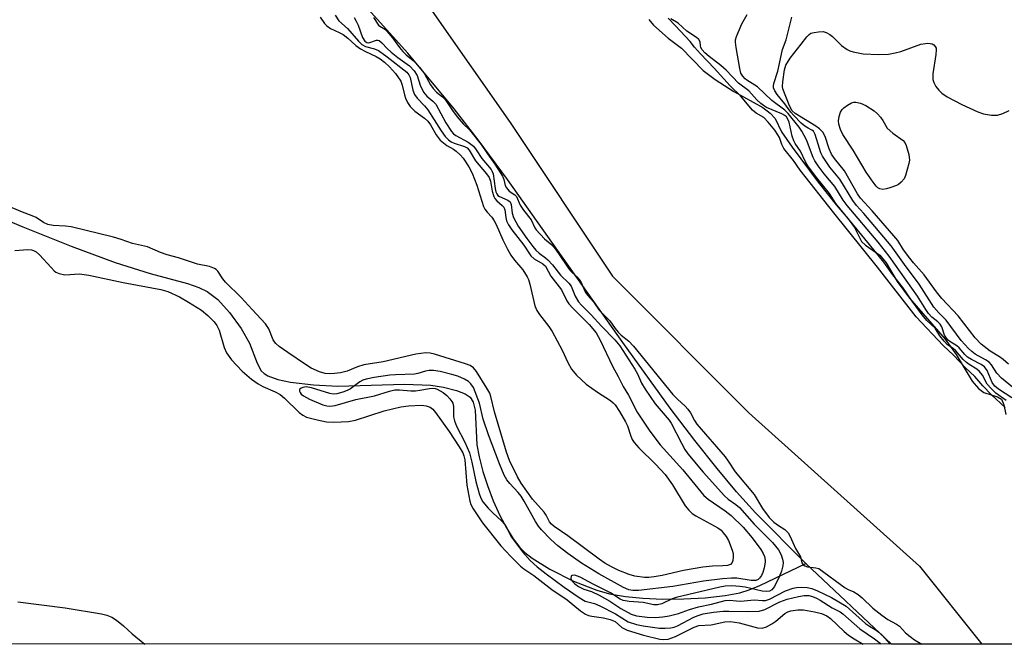
# Model space of a CAD drawing. Units: inches. Extents: x 1315764 to 1321765, y 545446 to 549447.
# Drawn here: x 1317180 to 1317420, y 545447 to 545599 of the extents above; entities that cross this region are included whole.
import ezdxf

# ---------------------------------------------------------------- set-up
doc = ezdxf.new("R2010")
doc.units = ezdxf.units.IN
doc.header["$MEASUREMENT"] = 0
for name, color, linetype in [('HYDRO-Single Line Stream', 4, 'Continuous'), ('HYDRO-Stream Poly Centerlines', 142, 'Continuous'), ('HYDRO-Water Body', 4, 'Continuous'), ('NTRL-Trees', 3, 'Continuous'), ('Undefined', 1, 'Continuous')]:
    doc.layers.add(name, color=color, linetype=linetype)

msp = doc.modelspace()

# ---------------------------------------------------------------- linework, layer by layer
at = {"layer": 'HYDRO-Single Line Stream'}
msp.add_lwpolyline([(1317155.8, 545559.02), (1317180.44, 545548.75), (1317192.25, 545544), (1317203.03, 545539.99), (1317211.55, 545537.3), (1317220.66, 545534.86), (1317223.47, 545533.87), (1317225.51, 545532.91), (1317228.08, 545530.94), (1317230.98, 545527.8), (1317233.82, 545523.9), (1317235.83, 545520.33), (1317237.67, 545515.47), (1317238.69, 545513.57), (1317239.4, 545512.88), (1317240.34, 545512.3), (1317242.73, 545511.43), (1317245.88, 545510.8), (1317251.45, 545510.15), (1317257.38, 545509.84), (1317273.73, 545510.31), (1317280.13, 545510.04), (1317283.24, 545509.54), (1317286.37, 545508.76), (1317288.49, 545507.94), (1317289.75, 545507.11), (1317290.48, 545505.92), (1317290.96, 545503.92), (1317291.4, 545495.53), (1317291.93, 545492.54), (1317292.85, 545488.96), (1317293.95, 545485.56), (1317295.39, 545481.81), (1317297.01, 545478.21), (1317298.6, 545475.2), (1317300.25, 545472.56), (1317301.91, 545470.42), (1317303.11, 545469.24), (1317304.86, 545467.85), (1317309.17, 545465.14), (1317315.01, 545462.23), (1317320.67, 545459.98), (1317323.8, 545459.13), (1317327.7, 545458.47), (1317331.96, 545458.05), (1317336.77, 545457.84), (1317341.92, 545457.88), (1317347.13, 545458.16), (1317352, 545458.69), (1317355.62, 545459.36), (1317357.89, 545460.08), (1317360.51, 545461.16), (1317371.77, 545466.55)], dxfattribs=at)
at = {"layer": 'HYDRO-Stream Poly Centerlines'}
msp.add_lwpolyline([(1317392.68, 545446.8), (1317371.77, 545466.55), (1317359.43, 545478.93), (1317354.84, 545484.01), (1317350.05, 545489.71), (1317344.65, 545496.51), (1317338.63, 545504.44), (1317327, 545520.45), (1317298.89, 545560.25), (1317291.72, 545569.99), (1317285.86, 545577.55), (1317274.47, 545591.08), (1317258.84, 545608.52), (1317241.28, 545627.43), (1317206.2, 545664.6), (1317172.4, 545700.76)], dxfattribs=at)
msp.add_polyline3d([(1317333.37, 545599.31, 0), (1317334.52, 545597.95, 0), (1317338.13, 545594.76, 0), (1317341.4, 545592.3, 0), (1317346.69, 545586.91, 0), (1317349.59, 545584.68, 0), (1317354.14, 545581.79, 0), (1317361.24, 545577.82, 0), (1317363.03, 545576.5, 0), (1317364.26, 545575.13, 0), (1317365.79, 545571.91, 0), (1317368.37, 545568.19, 0), (1317374.72, 545559.6, 0), (1317379.12, 545554.09, 0), (1317382.05, 545550.71, 0), (1317383.63, 545548.52, 0), (1317385.33, 545545.17, 0), (1317386.33, 545544.23, 0), (1317389.85, 545541.82, 0), (1317391.33, 545539.93, 0), (1317394.02, 545535.39, 0), (1317397.1, 545531.31, 0), (1317405.78, 545521.27, 0), (1317408.47, 545517.56, 0), (1317412.4, 545511.02, 0), (1317413.9, 545509.25, 0), (1317415.21, 545508.3, 0), (1317418.53, 545507.24, 0), (1317419.53, 545506.65, 0), (1317420.14, 545505.28, 0), (1317420.57, 545502.91, 0)], dxfattribs=at)
at = {"layer": 'HYDRO-Water Body'}
for points in [[(1317515.59, 545446.79, 0), (1317392.68, 545446.8, 0), (1317371.77, 545466.55, 0), (1317359.43, 545478.93, 0), (1317354.84, 545484.01, 0), (1317350.05, 545489.71, 0), (1317344.65, 545496.51, 0), (1317338.63, 545504.44, 0), (1317327, 545520.45, 0), (1317298.89, 545560.25, 0), (1317291.72, 545569.99, 0), (1317285.86, 545577.55, 0), (1317274.47, 545591.08, 0), (1317258.84, 545608.52, 0), (1317241.28, 545627.43, 0), (1317206.2, 545664.6, 0), (1317172.4, 545700.76, 0)], [(1317333.37, 545599.31, 0), (1317334.52, 545597.95, 0), (1317338.13, 545594.76, 0), (1317341.4, 545592.3, 0), (1317346.69, 545586.91, 0), (1317349.59, 545584.68, 0), (1317354.14, 545581.79, 0), (1317361.24, 545577.82, 0), (1317363.03, 545576.5, 0), (1317364.26, 545575.13, 0), (1317365.79, 545571.91, 0), (1317368.37, 545568.19, 0), (1317374.72, 545559.6, 0), (1317379.12, 545554.09, 0), (1317382.05, 545550.71, 0), (1317383.63, 545548.52, 0), (1317385.33, 545545.17, 0), (1317386.33, 545544.23, 0), (1317389.85, 545541.82, 0), (1317391.33, 545539.93, 0), (1317394.02, 545535.39, 0), (1317397.1, 545531.31, 0), (1317405.78, 545521.27, 0), (1317408.47, 545517.56, 0), (1317412.4, 545511.02, 0), (1317413.9, 545509.25, 0), (1317415.21, 545508.3, 0), (1317418.53, 545507.24, 0), (1317419.53, 545506.65, 0), (1317420.14, 545505.28, 0), (1317420.57, 545502.91, 0)]]:
    msp.add_polyline3d(points, dxfattribs=at)
at = {"layer": 'NTRL-Trees'}
msp.add_lwpolyline([(1316724.48, 545865.84), (1316783.97, 545852.83), (1316857.82, 545836.67), (1317063.3, 545805.09), (1317103.74, 545765.16), (1317149.48, 545720), (1317270.32, 545615.84), (1317299.48, 545574.17), (1317324.48, 545536.67), (1317357.82, 545503.34), (1317399.48, 545465.84), (1317414.71, 545446.8), (1315764.35, 545446.95)], dxfattribs=at)
at = {"layer": 'Undefined'}
for points, elevation in [([(1317256.73, 545600.36), (1317257.66, 545598.98), (1317259.8, 545597.11), (1317262.43, 545594.05), (1317263.27, 545593.25), (1317264.18, 545592.76), (1317266.34, 545592.21), (1317267.36, 545591.74), (1317269.47, 545590.23), (1317274.26, 545586.44), (1317274.77, 545585.81), (1317275.09, 545585.16), (1317275.69, 545582.06), (1317276.13, 545580.99), (1317276.79, 545580.14), (1317278.54, 545578.29), (1317279.36, 545577.28), (1317280.97, 545574.88), (1317282.64, 545572.17), (1317283.64, 545570.79), (1317284.41, 545569.96), (1317285.09, 545569.47), (1317285.81, 545569.13), (1317288.35, 545568.33), (1317288.97, 545567.97), (1317289.46, 545567.47), (1317291.01, 545564.8), (1317293.72, 545561.68), (1317294.37, 545560.78), (1317294.68, 545559.86), (1317295.08, 545557.41), (1317295.5, 545556.12), (1317295.74, 545555.64), (1317296.22, 545555.04), (1317297.57, 545553.91), (1317297.94, 545553.51), (1317298.18, 545552.86), (1317298.45, 545551.01), (1317298.64, 545550.21), (1317299.14, 545549.19), (1317299.92, 545547.99), (1317302.85, 545544.25), (1317304.57, 545541.66), (1317305.37, 545540.94), (1317307.51, 545539.68), (1317308.15, 545539.1), (1317309.46, 545536.66), (1317312.04, 545533.32), (1317313.38, 545530.67), (1317313.84, 545529.94), (1317314.79, 545528.87), (1317318.81, 545524.85), (1317320.53, 545522.83), (1317321.5, 545521.03), (1317324.47, 545514.73), (1317325.9, 545512.16), (1317327.11, 545509.7), (1317328.38, 545507.64), (1317330.51, 545503.5), (1317333.6, 545498.81), (1317336.16, 545495.48), (1317341.71, 545489.36), (1317346.79, 545483.12), (1317347.88, 545482.19), (1317352.03, 545479.38), (1317353.51, 545478.21), (1317356.4, 545475.38), (1317358.67, 545472.81), (1317360.78, 545469.94), (1317361.33, 545469), (1317361.64, 545468.21), (1317361.78, 545467.37), (1317361.77, 545466.82), (1317361.54, 545465.44), (1317361.24, 545464.36), (1317360.89, 545463.61), (1317360.43, 545462.96), (1317360.07, 545462.61), (1317359.5, 545462.37), (1317358.38, 545462.4), (1317354.91, 545462.91), (1317353.6, 545462.92), (1317351.35, 545462.78), (1317346.74, 545462.2), (1317339.26, 545460.89), (1317330.88, 545459.96), (1317329.51, 545459.9), (1317328.53, 545460.08), (1317327.2, 545460.7), (1317321.14, 545464.02), (1317316.96, 545466.6), (1317313.63, 545468.95), (1317311.19, 545470.84), (1317309.46, 545472.37), (1317307.2, 545474.7), (1317306.45, 545475.61), (1317305.68, 545476.77), (1317302.95, 545481.75), (1317302.22, 545482.96), (1317301.5, 545483.88), (1317299.4, 545486.05), (1317298.68, 545486.96), (1317298.07, 545488.11), (1317296.91, 545490.87), (1317294.21, 545497.95), (1317292.92, 545501.72), (1317292.05, 545505.64), (1317290.51, 545509.49), (1317289.92, 545510.4), (1317289.33, 545510.94), (1317288.32, 545511.52), (1317286.69, 545512.23), (1317285.28, 545512.67), (1317282.39, 545513.37), (1317280.76, 545513.61), (1317279.69, 545513.62), (1317278.81, 545513.45), (1317276.93, 545512.88), (1317276.1, 545512.71), (1317271.46, 545512.6), (1317270.08, 545512.5), (1317266.3, 545511.9), (1317264.29, 545511.5), (1317263.52, 545511.25), (1317262.81, 545510.87), (1317260.47, 545509.18), (1317259.72, 545508.73), (1317258.62, 545508.31), (1317257.19, 545507.97), (1317256.33, 545507.89), (1317255.49, 545508), (1317250.94, 545509.43), (1317249.63, 545509.64), (1317248.89, 545509.52), (1317248.47, 545509.33), (1317248.15, 545509.08), (1317248.05, 545508.93), (1317248.02, 545508.63), (1317248.18, 545508.25), (1317248.48, 545507.88), (1317249.03, 545507.42), (1317250.5, 545506.62), (1317253.73, 545505.27), (1317254.72, 545504.99), (1317255.43, 545504.91), (1317256.73, 545505.08), (1317261.83, 545506.52), (1317266.33, 545507.42), (1317270.02, 545508.58), (1317271.37, 545508.89), (1317272.48, 545508.91), (1317275.28, 545508.68), (1317276.36, 545508.66), (1317277.43, 545508.8), (1317279.77, 545509.27), (1317280.63, 545509.34), (1317281.18, 545509.27), (1317281.7, 545509.08), (1317283.18, 545508.23), (1317284.03, 545507.52), (1317284.8, 545506.74), (1317285.28, 545506.1), (1317285.49, 545505.65), (1317285.65, 545504.87), (1317285.69, 545502.31), (1317285.89, 545501.33), (1317286.42, 545500.06), (1317288.41, 545496.17), (1317289.55, 545493.52), (1317290.17, 545491.26), (1317291.16, 545486.51), (1317291.92, 545483.61), (1317292.33, 545482.44), (1317292.86, 545481.55), (1317294.15, 545480.03), (1317295.34, 545478.81), (1317297.38, 545476.92), (1317298.13, 545476.11), (1317298.56, 545475.48), (1317299.81, 545472.95), (1317302.56, 545469.38), (1317304.4, 545467.26), (1317306.13, 545465.72), (1317308.33, 545463.98), (1317312.74, 545460.71), (1317316.33, 545458.2), (1317317.83, 545457.36), (1317320.15, 545456.75), (1317321.42, 545456.2), (1317325.23, 545454.22), (1317328.33, 545452.31), (1317330.4, 545451.6), (1317332.01, 545451.26), (1317336.03, 545450.73), (1317337.41, 545450.72), (1317338.79, 545450.82), (1317339.58, 545450.99), (1317340.36, 545451.27), (1317344.39, 545453.43), (1317345.4, 545453.86), (1317346.65, 545454.22), (1317349.2, 545454.67), (1317351.52, 545454.88), (1317352.94, 545454.91), (1317357.65, 545454.77), (1317360.37, 545454.91), (1317361.75, 545455.32), (1317365.38, 545457.12), (1317367.17, 545457.78), (1317369.94, 545458.43), (1317371.33, 545458.67), (1317372.49, 545458.68), (1317373.33, 545458.5), (1317374.32, 545458.09), (1317375.28, 545457.58), (1317378.19, 545455.72), (1317380.1, 545454.69), (1317380.79, 545454.23), (1317384.91, 545450.59), (1317388.48, 545448.13), (1317389.87, 545447.08), (1317390.15, 545446.8)], 288), ([(1317422.09, 545506.99), (1317418.83, 545509.08), (1317417.92, 545509.8), (1317417.26, 545510.73), (1317416.06, 545513.62), (1317415.37, 545514.52), (1317414.56, 545515.12), (1317412.22, 545516.32), (1317411.23, 545516.93), (1317410.56, 545517.53), (1317409.18, 545519.18), (1317408.66, 545519.68), (1317406.9, 545520.72), (1317406.48, 545521.06), (1317406.11, 545521.5), (1317405.64, 545522.3), (1317404.93, 545524.33), (1317404.59, 545524.93), (1317403.99, 545525.51), (1317402.54, 545526.63), (1317401.72, 545527.52), (1317401.05, 545528.51), (1317399.06, 545531.78), (1317392.07, 545541.56), (1317389.38, 545544.94), (1317381.8, 545553.9), (1317380.86, 545555.22), (1317378.82, 545558.58), (1317376.26, 545561.64), (1317374.79, 545563.62), (1317373.95, 545564.87), (1317373.51, 545565.68), (1317371.91, 545569.99), (1317370.76, 545572.11), (1317370.11, 545573.06), (1317367.41, 545576.36), (1317366.64, 545577.19), (1317363.41, 545579.59), (1317359.94, 545582.91), (1317357.31, 545584.51), (1317356.9, 545584.85), (1317356.33, 545585.51), (1317355.89, 545586.26), (1317355.58, 545587.37), (1317354.72, 545592.48), (1317354.57, 545593.83), (1317354.59, 545594.36), (1317354.78, 545595.16), (1317356.09, 545598.3), (1317357.38, 545600.56)], 288), ([(1317253.06, 545599.9), (1317254.18, 545598.33), (1317254.75, 545597.77), (1317255.6, 545597.17), (1317257.76, 545596.19), (1317258.7, 545595.66), (1317259.85, 545594.77), (1317261.8, 545593.02), (1317262.96, 545592.2), (1317264.19, 545591.49), (1317266.75, 545590.3), (1317267.72, 545589.77), (1317268.81, 545588.93), (1317270.04, 545587.8), (1317271.5, 545586.12), (1317272.76, 545584.28), (1317273.14, 545583.31), (1317273.67, 545580.95), (1317273.93, 545580.14), (1317274.41, 545579.08), (1317275.05, 545578.13), (1317276.25, 545576.93), (1317278.58, 545575.23), (1317279.43, 545574.48), (1317280.02, 545573.66), (1317281.4, 545571.19), (1317282.43, 545569.91), (1317284, 545568.58), (1317285.64, 545567.67), (1317286.29, 545567.2), (1317287.29, 545566.28), (1317288, 545565.46), (1317289.42, 545563.36), (1317290.22, 545561.82), (1317291.35, 545558.87), (1317293.02, 545553.72), (1317293.34, 545553), (1317293.85, 545552.33), (1317295.02, 545551.06), (1317295.59, 545550.19), (1317296.07, 545549.26), (1317297.71, 545545.57), (1317298.85, 545543.27), (1317299.67, 545541.82), (1317300.54, 545540.61), (1317302.63, 545538.21), (1317303.67, 545536.54), (1317303.98, 545535.82), (1317304.31, 545534.72), (1317305.55, 545529.45), (1317306.02, 545528.31), (1317306.66, 545527.33), (1317308.95, 545524.37), (1317309.74, 545523.2), (1317312.21, 545518.63), (1317313.56, 545515.62), (1317314.53, 545513.98), (1317315.72, 545512.48), (1317318.06, 545510.33), (1317320.82, 545508.35), (1317324.03, 545506.33), (1317324.71, 545505.76), (1317325.18, 545505.25), (1317326.26, 545503.63), (1317327.68, 545501.14), (1317328.14, 545500.11), (1317328.96, 545497.57), (1317329.33, 545496.8), (1317329.81, 545496.08), (1317330.94, 545494.74), (1317335, 545490.77), (1317337.37, 545488.21), (1317339.15, 545485.72), (1317342.3, 545480.62), (1317343.14, 545479.51), (1317343.97, 545478.76), (1317344.88, 545478.12), (1317350.28, 545475.21), (1317351.03, 545474.63), (1317351.58, 545474.02), (1317352.25, 545473.12), (1317352.82, 545472.15), (1317353.77, 545469.8), (1317353.95, 545468.96), (1317354, 545468.08), (1317353.92, 545467.24), (1317353.75, 545466.75), (1317353.31, 545466.27), (1317352.62, 545466.01), (1317351.49, 545465.91), (1317348.94, 545465.9), (1317346.57, 545465.6), (1317341.84, 545464.79), (1317336.67, 545463.6), (1317334.71, 545463.23), (1317333.4, 545463.1), (1317332.34, 545463.09), (1317330, 545463.41), (1317328.58, 545463.82), (1317326.09, 545464.83), (1317324.28, 545465.7), (1317322.67, 545466.6), (1317321.29, 545467.54), (1317313.61, 545473.25), (1317310.23, 545475.55), (1317309.58, 545476.1), (1317309.09, 545476.66), (1317308.29, 545478.32), (1317307.79, 545479.03), (1317304.98, 545482.24), (1317302.2, 545486.12), (1317301.27, 545487.7), (1317299.38, 545491.7), (1317298.59, 545493.7), (1317295.69, 545503.56), (1317294.81, 545507.28), (1317294.54, 545508.07), (1317293.84, 545509.36), (1317291.27, 545513.41), (1317290.53, 545514.31), (1317289.72, 545514.88), (1317288.62, 545515.3), (1317281.05, 545517.64), (1317279.95, 545517.88), (1317278.91, 545517.92), (1317276.5, 545517.6), (1317268.47, 545515.77), (1317263.75, 545515.05), (1317262.2, 545514.53), (1317259.72, 545513.51), (1317258.04, 545513.1), (1317256.57, 545512.87), (1317255.4, 545512.79), (1317254.28, 545512.94), (1317252.92, 545513.32), (1317250.92, 545514.25), (1317249.47, 545515.11), (1317245.2, 545518), (1317243.11, 545519.5), (1317242.26, 545520.22), (1317241.9, 545520.64), (1317241.61, 545521.14), (1317240.53, 545523.83), (1317239.76, 545525), (1317236.44, 545528.51), (1317233.77, 545531.49), (1317229.98, 545535.2), (1317229.32, 545536.01), (1317228.08, 545537.86), (1317227.72, 545538.26), (1317227.3, 545538.56), (1317226.03, 545539), (1317223.15, 545539.61), (1317218.44, 545541.14), (1317215.68, 545541.88), (1317214.11, 545542.45), (1317210.9, 545543.8), (1317207.24, 545544.64), (1317204.51, 545545.63), (1317202.61, 545546.2), (1317192.29, 545548.72), (1317190.9, 545548.9), (1317187.85, 545549.03), (1317186.53, 545549.31), (1317185.53, 545549.76), (1317183.67, 545550.98), (1317182.76, 545551.44), (1317180.4, 545552.31), (1317174.23, 545554.85)], 290), ([(1317261.36, 545599.79), (1317261.9, 545598.92), (1317262.34, 545597.96), (1317263.46, 545594.95), (1317264.01, 545594.03), (1317264.5, 545593.7), (1317264.95, 545593.66), (1317266.85, 545594.29), (1317267.19, 545594.29), (1317267.52, 545594.17), (1317268.13, 545593.68), (1317269.45, 545592.28), (1317270.46, 545591.35), (1317272.04, 545590.07), (1317274.88, 545588.03), (1317276.06, 545586.8), (1317276.8, 545585.64), (1317277.53, 545583.29), (1317278.37, 545581.63), (1317279.16, 545580.64), (1317280.65, 545579.4), (1317281.31, 545578.65), (1317283.79, 545574.09), (1317285.16, 545572.03), (1317285.69, 545571.43), (1317286.24, 545570.99), (1317289.26, 545569.4), (1317290.53, 545568.39), (1317291.21, 545567.55), (1317292.56, 545565.39), (1317294.87, 545562.72), (1317295.14, 545562.26), (1317295.35, 545561.68), (1317295.84, 545558.07), (1317296.03, 545557.3), (1317296.25, 545556.79), (1317296.53, 545556.39), (1317296.87, 545556.12), (1317298.93, 545555.26), (1317299.49, 545554.79), (1317299.73, 545554.13), (1317299.97, 545552.03), (1317300.31, 545550.97), (1317301.48, 545548.91), (1317303.58, 545545.85), (1317305.04, 545543.9), (1317305.78, 545543.06), (1317306.6, 545542.29), (1317308.17, 545541.16), (1317308.72, 545540.67), (1317309.84, 545539.43), (1317311.77, 545536.95), (1317313.88, 545534.99), (1317314.42, 545534.22), (1317315.39, 545531.77), (1317316.22, 545530.42), (1317316.96, 545529.58), (1317319.26, 545527.27), (1317321.82, 545524.43), (1317325.1, 545521.1), (1317326.27, 545519.65), (1317329.95, 545513.96), (1317330.6, 545512.79), (1317331.59, 545510.55), (1317332.47, 545509.12), (1317334.95, 545505.54), (1317338.32, 545501.51), (1317338.86, 545500.78), (1317341.34, 545495.87), (1317342.2, 545494.36), (1317342.95, 545493.28), (1317346.62, 545488.81), (1317351.84, 545483.02), (1317352.76, 545482.19), (1317354.65, 545480.92), (1317355.52, 545480.17), (1317359.08, 545476.16), (1317363.61, 545471.63), (1317365.1, 545469.84), (1317365.75, 545468.61), (1317366.08, 545467.56), (1317366.2, 545466.76), (1317366.13, 545465.96), (1317365.79, 545464.62), (1317365.25, 545463.28), (1317364.08, 545460.94), (1317363.42, 545460.08), (1317362.87, 545459.77), (1317362.16, 545459.66), (1317361.08, 545459.76), (1317356.96, 545460.71), (1317355.63, 545460.94), (1317353.68, 545461.03), (1317352.06, 545460.95), (1317350.72, 545460.71), (1317340.08, 545458.23), (1317339.07, 545457.86), (1317336.55, 545456.66), (1317335.48, 545456.39), (1317334.63, 545456.44), (1317332.04, 545457.01), (1317328.56, 545457.24), (1317327.11, 545457.48), (1317326.4, 545457.79), (1317324.06, 545459.34), (1317319.76, 545461.49), (1317316.62, 545463.18), (1317315.28, 545463.67), (1317314.65, 545463.63), (1317314.39, 545463.4), (1317314.34, 545462.82), (1317314.64, 545462.2), (1317315.31, 545461.54), (1317316.21, 545460.91), (1317317.5, 545460.26), (1317319.4, 545459.7), (1317321.26, 545458.79), (1317323.86, 545457.36), (1317326.55, 545455.51), (1317329.09, 545454.14), (1317330.39, 545453.74), (1317333, 545453.45), (1317335, 545453.32), (1317336.84, 545453.46), (1317338.39, 545453.75), (1317340.63, 545454.31), (1317343.35, 545455.28), (1317345.51, 545455.93), (1317348.66, 545456.62), (1317352, 545457.47), (1317353.09, 545457.58), (1317354.79, 545457.37), (1317355.85, 545457.34), (1317359.15, 545457.67), (1317361.17, 545457.48), (1317361.9, 545457.49), (1317362.86, 545457.81), (1317366.76, 545459.85), (1317368.66, 545460.52), (1317369.49, 545460.69), (1317370.64, 545460.75), (1317372.09, 545460.67), (1317373.21, 545460.44), (1317374.58, 545459.88), (1317378.05, 545458.19), (1317381.62, 545456.09), (1317386.35, 545451.88), (1317387.29, 545451.23), (1317388.69, 545450.41), (1317389.55, 545449.78), (1317390.35, 545449), (1317392.33, 545446.8)], 286), ([(1317266.08, 545599.81), (1317267.35, 545597.97), (1317267.64, 545597.71), (1317268.64, 545597.13), (1317269.39, 545596.45), (1317270.79, 545594.83), (1317272.51, 545592.5), (1317273.28, 545591.56), (1317274.08, 545590.75), (1317275.81, 545589.34), (1317277.34, 545587.66), (1317278.59, 545586.05), (1317280.06, 545583.41), (1317280.7, 545582.5), (1317281.55, 545581.58), (1317282.98, 545580.45), (1317283.6, 545579.84), (1317285.4, 545577.14), (1317286.55, 545575.6), (1317288.04, 545573.89), (1317289.56, 545572.4), (1317292.45, 545568.8), (1317293.94, 545566.51), (1317295.8, 545564.04), (1317297.62, 545561.09), (1317298, 545560.28), (1317298.31, 545558.81), (1317298.6, 545558.2), (1317299.26, 545557.43), (1317300.66, 545556.55), (1317301.08, 545556.11), (1317301.96, 545553.98), (1317302.78, 545552.77), (1317304.67, 545550.43), (1317305.55, 545548.45), (1317305.84, 545547.96), (1317307.91, 545545.81), (1317309.67, 545544.31), (1317310.5, 545543.38), (1317311.35, 545542.2), (1317313.81, 545538.44), (1317314.31, 545537.86), (1317315.82, 545536.52), (1317316.39, 545535.86), (1317316.84, 545535.12), (1317317.56, 545533.38), (1317317.94, 545532.69), (1317318.43, 545532.04), (1317319.9, 545530.4), (1317321.29, 545528.34), (1317323.88, 545525.73), (1317325.19, 545523.86), (1317325.92, 545522.97), (1317326.61, 545522.3), (1317328.46, 545520.78), (1317329.62, 545519.56), (1317339.28, 545507.75), (1317340.37, 545506.62), (1317342.25, 545504.96), (1317342.93, 545504.22), (1317343.53, 545503.34), (1317344.56, 545501.42), (1317345.14, 545500.56), (1317352.01, 545492.57), (1317352.79, 545491.53), (1317354.47, 545488.93), (1317359.11, 545483.36), (1317361.17, 545479.97), (1317362.78, 545477.72), (1317363.93, 545476.6), (1317365.04, 545475.78), (1317366.65, 545474.78), (1317367.42, 545473.97), (1317367.94, 545473.12), (1317369.24, 545470.17), (1317370.41, 545468.17), (1317370.79, 545466.72), (1317371.11, 545466.18), (1317371.47, 545465.96), (1317372.13, 545465.73), (1317374.19, 545465.48), (1317374.89, 545465.26), (1317381.35, 545460.61), (1317382.05, 545460.2), (1317383.49, 545459.57), (1317384.53, 545458.91), (1317385.5, 545458.12), (1317388.14, 545455.63), (1317390.28, 545453.93), (1317391.78, 545452.87), (1317393.92, 545451.68), (1317394.6, 545451.22), (1317396.11, 545449.61), (1317397.23, 545448.68), (1317398.33, 545447.91), (1317400.12, 545446.8)], 284), ([(1317420.72, 545506.33), (1317418.19, 545508.1), (1317416.98, 545509.22), (1317416.05, 545510.32), (1317414.9, 545512.48), (1317414.15, 545513.4), (1317413.5, 545513.95), (1317411.62, 545515.1), (1317410.99, 545515.58), (1317410.18, 545516.36), (1317408.37, 545518.44), (1317407.71, 545519), (1317406.35, 545519.93), (1317405.5, 545520.77), (1317404.46, 545522.07), (1317403.32, 545524.01), (1317401.33, 545525.88), (1317400.13, 545527.23), (1317397.68, 545530.58), (1317395.42, 545533.87), (1317393, 545536.97), (1317390.76, 545540.06), (1317387.28, 545544.41), (1317380.11, 545553.09), (1317379.11, 545554.42), (1317377.51, 545556.86), (1317374.08, 545561.08), (1317372.24, 545563.57), (1317371.62, 545564.55), (1317370.41, 545567.2), (1317369.12, 545569.08), (1317368.77, 545569.72), (1317368.43, 545570.83), (1317367.69, 545574.27), (1317367.38, 545575), (1317366.98, 545575.55), (1317366.63, 545575.88), (1317365.91, 545576.32), (1317362.14, 545577.89), (1317361.4, 545578.31), (1317360.74, 545578.8), (1317359.73, 545579.72), (1317357.84, 545581.93), (1317355.3, 545583.77), (1317352.26, 545586.94), (1317350.98, 545588.14), (1317348.14, 545590.33), (1317347.09, 545591.23), (1317346.45, 545591.92), (1317346.11, 545592.51), (1317345.99, 545592.98), (1317345.92, 545593.9), (1317345.6, 545594.49), (1317345.01, 545594.98), (1317342.64, 545596.52), (1317340.54, 545598.46), (1317338.76, 545599.52)], 286), ([(1317424.39, 545507.76), (1317419.55, 545511.8), (1317418.39, 545513), (1317417.1, 545515.02), (1317416.55, 545515.64), (1317415.62, 545516.26), (1317413.15, 545517.64), (1317412.3, 545518.25), (1317411.48, 545519), (1317409.73, 545521), (1317405.99, 545525.89), (1317404.25, 545527.68), (1317403, 545529.14), (1317399.4, 545534.69), (1317395.81, 545539.53), (1317392.6, 545544.08), (1317385.95, 545551.99), (1317384.14, 545553.93), (1317383.2, 545555.12), (1317380.07, 545560.37), (1317377.61, 545563.29), (1317375.82, 545565.96), (1317375.43, 545566.78), (1317375.05, 545567.84), (1317374.03, 545571.3), (1317373.62, 545572.05), (1317373.24, 545572.35), (1317372.32, 545572.77), (1317371.5, 545573.3), (1317370.63, 545574.04), (1317368.79, 545575.87), (1317368.04, 545576.75), (1317366.61, 545578.76), (1317364.7, 545581.02), (1317364.15, 545581.95), (1317363.88, 545582.68), (1317363.84, 545583.18), (1317363.93, 545583.69), (1317364.89, 545586.76), (1317366.06, 545592.02), (1317366.91, 545594.35), (1317368.34, 545599.88)], 290), ([(1317421.22, 545515.15), (1317419.93, 545516.3), (1317419.05, 545516.95), (1317416.81, 545518.35), (1317414.61, 545520.06), (1317413.11, 545521.65), (1317408.95, 545526.95), (1317404.99, 545531.23), (1317403.63, 545532.81), (1317400.68, 545536.97), (1317398.02, 545539.93), (1317397.13, 545541.05), (1317395.63, 545543.14), (1317394.18, 545545.36), (1317393.28, 545546.5), (1317387.94, 545552.65), (1317385.1, 545555.71), (1317384.39, 545556.81), (1317381.18, 545562.4), (1317378.75, 545565.4), (1317378, 545566.49), (1317377.45, 545567.73), (1317376.47, 545570.78), (1317375.9, 545571.8), (1317375.1, 545572.61), (1317374.19, 545573.31), (1317369.16, 545576.36), (1317368.4, 545577.03), (1317367.76, 545578.24), (1317366.14, 545582.42), (1317366.08, 545583.01), (1317366.12, 545584.15), (1317366.5, 545587.03), (1317366.88, 545588.2), (1317367.88, 545589.91), (1317370.62, 545593.28), (1317371.99, 545595.11), (1317372.53, 545595.69), (1317372.96, 545595.97), (1317373.74, 545596.2), (1317374.85, 545596.36), (1317375.97, 545596.37), (1317376.71, 545596.18), (1317377.58, 545595.71), (1317378.22, 545595.17), (1317380.46, 545592.99), (1317381.8, 545592.01), (1317382.51, 545591.69), (1317383.3, 545591.46), (1317385.75, 545590.98), (1317389.61, 545590.8), (1317391.96, 545590.84), (1317393.6, 545591.16), (1317394.93, 545591.52), (1317399.82, 545593.28), (1317401.54, 545593.52), (1317402.09, 545593.5), (1317402.6, 545593.39), (1317403.03, 545593.14), (1317403.37, 545592.77), (1317403.55, 545592.34), (1317403.6, 545591.9), (1317403.52, 545590.8), (1317402.77, 545586.08), (1317402.8, 545584.72), (1317403.02, 545583.97), (1317403.54, 545582.97), (1317404.2, 545582.11), (1317404.94, 545581.37), (1317406.3, 545580.46), (1317409.88, 545578.56), (1317413.75, 545576.82), (1317415.11, 545576.34), (1317417.13, 545576.02), (1317418.56, 545576.01), (1317419.91, 545576.41), (1317421.44, 545577.13)], 292), ([(1317178.5, 545542.94), (1317181.71, 545543.18), (1317182.55, 545543.11), (1317183.02, 545542.97), (1317183.71, 545542.59), (1317184.56, 545541.91), (1317187.34, 545538.75), (1317188.11, 545537.98), (1317188.53, 545537.66), (1317189.31, 545537.31), (1317190.71, 545537.01), (1317194.3, 545537.21), (1317196.54, 545536.9), (1317204.95, 545535.1), (1317214.14, 545533.44), (1317215.87, 545532.89), (1317218.75, 545531.6), (1317220.95, 545530.32), (1317224.09, 545528.34), (1317225.64, 545527.09), (1317227.23, 545525.5), (1317227.87, 545524.64), (1317228.44, 545523.5), (1317229.61, 545519.23), (1317230.17, 545517.95), (1317231.46, 545516.25), (1317234.02, 545513.49), (1317236.29, 545511.56), (1317237.91, 545510.39), (1317239.11, 545509.76), (1317242.13, 545508.46), (1317243.32, 545507.78), (1317244.41, 545506.87), (1317247.96, 545503.37), (1317248.83, 545502.72), (1317249.77, 545502.25), (1317252.34, 545501.56), (1317254.66, 545501.1), (1317256.45, 545501.05), (1317260.05, 545501.16), (1317261.74, 545501.49), (1317268.71, 545503.79), (1317272.76, 545504.8), (1317274.66, 545505), (1317277.84, 545505.14), (1317278.97, 545505.04), (1317279.99, 545504.68), (1317280.58, 545504.2), (1317281.26, 545503.4), (1317284.59, 545498.77), (1317287.06, 545495.04), (1317287.92, 545493.52), (1317288.19, 545492.79), (1317288.4, 545491.8), (1317288.95, 545485.68), (1317289.63, 545481.73), (1317289.92, 545480.92), (1317290.45, 545479.89), (1317292.73, 545476.42), (1317297.24, 545470.86), (1317299.66, 545468.26), (1317302.07, 545465.84), (1317302.87, 545465.2), (1317305.32, 545463.58), (1317309.67, 545460.19), (1317313.4, 545457.63), (1317316.7, 545454.97), (1317317.88, 545454.17), (1317318.66, 545453.85), (1317319.48, 545453.63), (1317322.31, 545453.25), (1317323.91, 545452.86), (1317325.12, 545452.32), (1317326.83, 545450.88), (1317328.13, 545450.27), (1317332.06, 545449), (1317336.06, 545448.05), (1317337.08, 545447.93), (1317338.11, 545448.06), (1317339.94, 545448.67), (1317344.44, 545450.99), (1317345.64, 545451.41), (1317348.59, 545451.53), (1317351.94, 545452.26), (1317353.33, 545452.34), (1317355.45, 545452.04), (1317359.95, 545450.84), (1317361.08, 545450.75), (1317362.15, 545451.08), (1317363.45, 545451.77), (1317364.42, 545452.43), (1317366.59, 545454.31), (1317367.31, 545454.72), (1317368.1, 545454.98), (1317369.78, 545455.19), (1317371.21, 545455.18), (1317373.87, 545454.74), (1317375.6, 545454.3), (1317376.85, 545453.72), (1317377.76, 545453.11), (1317381.09, 545449.9), (1317382.18, 545449), (1317383.59, 545448.09), (1317385.77, 545446.81)], 290), ([(1317179.23, 545457.13), (1317190.79, 545455.73), (1317199.63, 545454.25), (1317200.95, 545453.94), (1317202.17, 545453.41), (1317203.32, 545452.66), (1317205.07, 545451.29), (1317207.2, 545449.31), (1317210.26, 545446.82)], 292)]:
    msp.add_lwpolyline(points, dxfattribs=dict(at, elevation=elevation))
at = {"layer": 'Undefined', "elevation": 294}
msp.add_lwpolyline([(1317390.58, 545557.85), (1317389.81, 545557.99), (1317389.36, 545558.27), (1317388.95, 545558.67), (1317388.23, 545559.6), (1317386.52, 545562.1), (1317383.27, 545567.47), (1317380.81, 545571.22), (1317380.22, 545572.49), (1317379.84, 545573.81), (1317379.75, 545574.61), (1317379.9, 545575.67), (1317380.24, 545576.7), (1317380.63, 545577.39), (1317381.01, 545577.79), (1317381.92, 545578.46), (1317382.93, 545578.99), (1317383.45, 545579.14), (1317383.98, 545579.17), (1317385.06, 545578.95), (1317386.4, 545578.3), (1317388.44, 545577.01), (1317389.27, 545576.28), (1317390.01, 545575.47), (1317390.56, 545574.66), (1317391.61, 545572.84), (1317392.97, 545571.61), (1317395.51, 545569.81), (1317395.95, 545569.29), (1317396.29, 545568.6), (1317396.87, 545566.41), (1317397.03, 545565.01), (1317396.91, 545564.14), (1317396.53, 545562.69), (1317396.08, 545561.26), (1317395.73, 545560.45), (1317395.05, 545559.59), (1317394.41, 545559.08), (1317393.92, 545558.8), (1317392.26, 545558.2), (1317391.41, 545557.97)], close=True, dxfattribs=at)
at = {"layer": 'Undefined'}
msp.add_polyline3d([(1317420.43, 545504.61, 284), (1317417.11, 545507.73, 284), (1317414.97, 545509.93, 284), (1317413.02, 545512.19, 284), (1317410.75, 545514.26, 284), (1317407.79, 545517.35, 284), (1317405.29, 545519.72, 284), (1317398.7, 545526.74, 284), (1317389.21, 545538.85, 284), (1317378.56, 545552.1, 284), (1317370.33, 545562.54, 284), (1317368.69, 545564.88, 284), (1317366.38, 545567.87, 284), (1317365.86, 545568.8, 284), (1317365.28, 545570.49, 284), (1317364.92, 545571.2, 284), (1317364.14, 545572.31, 284), (1317362.53, 545574.31, 284), (1317361.46, 545575.39, 284), (1317359.57, 545576.49, 284), (1317358.72, 545577.22, 284), (1317355.74, 545580.7, 284), (1317353.26, 545583.14, 284), (1317349.36, 545587.43, 284), (1317345.97, 545590.97, 284), (1317344.56, 545592.6, 284), (1317343.5, 545593.96, 284), (1317339.91, 545597.83, 284), (1317338.07, 545599.67, 284)], dxfattribs=at)

doc.saveas('drawing.dxf')
